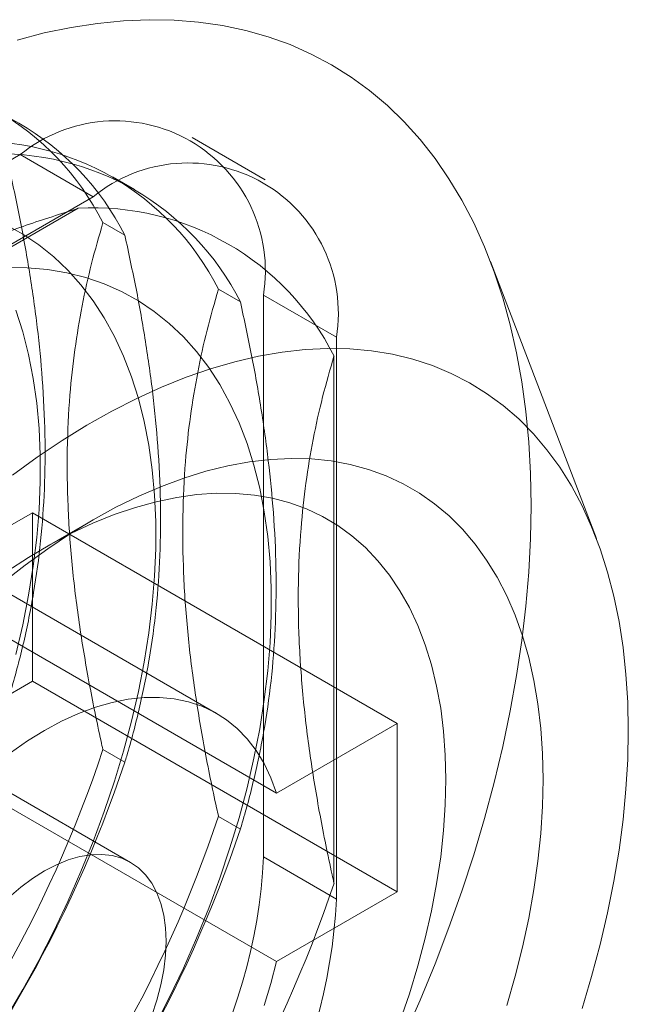
# Model space of a CAD drawing. Units: millimetres. Extents: x 63 to 4291, y 73 to 3057.
# Drawn here: x 3334 to 3345, y 1951 to 1969 of the extents above; entities that cross this region are included whole.
import ezdxf

# ---------------------------------------------------------------- set-up
doc = ezdxf.new("R2010")
doc.units = ezdxf.units.MM
doc.header["$LTSCALE"] = 2

msp = doc.modelspace()

# ---------------------------------------------------------------- linework, layer by layer
at = {"color": 7, "linetype": 'Continuous', "lineweight": 18}
for p, q in [((3338.789, 1966.049), (3337.463, 1966.814)), ((3334.338, 1966.505), (3325.499, 1961.402)), ((3334.338, 1966.505), (3335.664, 1965.74)), ((3336.418, 1965.872), (3336.02, 1966.102)), ((3335.664, 1965.74), (3326.825, 1960.637)), ((3327.099, 1960.744), (3335.39, 1965.53)), ((3335.841, 1965.269), (3336.239, 1965.039)), ((3344.806, 1959.529), (3342.88, 1964.562)), ((3337.94, 1964.058), (3338.338, 1963.828)), ((3338.757, 1953.746), (3338.757, 1963.953)), ((3340.083, 1963.188), (3338.757, 1963.953)), ((3340.083, 1952.981), (3340.083, 1963.188)), ((3340.039, 1962.846), (3340.039, 1953.272)), ((3337.905, 1956.353), (3331.276, 1960.18)), ((3334.559, 1959.998), (3332.367, 1958.732)), ((3334.559, 1959.998), (3341.188, 1956.171)), ((3334.559, 1956.936), (3334.559, 1959.998)), ((3335.663, 1959.871), (3334.779, 1959.36)), ((3332.367, 1958.732), (3338.996, 1954.905)), ((3336.342, 1953.647), (3329.713, 1957.474)), ((3332.367, 1955.67), (3334.559, 1956.936)), ((3334.559, 1956.936), (3341.188, 1953.109)), ((3338.996, 1954.905), (3341.188, 1956.171)), ((3341.188, 1956.171), (3341.188, 1953.109)), ((3332.367, 1955.67), (3338.996, 1951.843)), ((3336.239, 1955.465), (3335.841, 1955.695)), ((3338.338, 1954.253), (3337.94, 1954.483)), ((3338.757, 1953.746), (3340.083, 1952.981)), ((3341.188, 1953.109), (3338.996, 1951.843))]:
    msp.add_line(p, q, dxfattribs=at)
at = {"color": 7, "linetype": 'Continuous', "lineweight": 18, "flags": 128}
for points in [[(3343.619, 1960.125), (3343.608, 1960.71), (3343.577, 1961.281), (3343.524, 1961.838), (3343.45, 1962.38), (3343.355, 1962.906), (3343.24, 1963.414), (3343.104, 1963.905), (3342.948, 1964.378), (3342.772, 1964.831), (3342.577, 1965.263), (3342.361, 1965.675), (3342.127, 1966.065), (3341.875, 1966.433), (3341.604, 1966.778), (3341.315, 1967.099), (3341.01, 1967.396), (3340.687, 1967.668), (3340.349, 1967.915), (3339.994, 1968.137), (3339.625, 1968.333), (3339.242, 1968.503), (3338.845, 1968.646), (3338.435, 1968.762), (3338.013, 1968.851), (3337.579, 1968.914), (3337.134, 1968.949), (3336.679, 1968.957), (3336.215, 1968.937), (3335.743, 1968.89), (3335.262, 1968.816), (3334.775, 1968.715), (3334.282, 1968.587)], [(3334.082, 1950.823), (3334.386, 1951.34), (3334.674, 1951.866), (3334.947, 1952.399), (3335.203, 1952.937), (3335.442, 1953.48), (3335.663, 1954.026), (3335.866, 1954.573), (3336.05, 1955.121), (3336.215, 1955.667), (3336.36, 1956.211), (3336.485, 1956.751), (3336.59, 1957.287), (3336.674, 1957.815), (3336.737, 1958.336), (3336.779, 1958.848), (3336.8, 1959.35), (3336.8, 1959.839), (3336.779, 1960.317), (3336.737, 1960.78), (3336.674, 1961.228), (3336.59, 1961.659), (3336.485, 1962.074), (3336.36, 1962.469), (3336.215, 1962.846), (3336.05, 1963.202), (3335.866, 1963.537), (3335.663, 1963.851), (3335.442, 1964.141), (3335.203, 1964.408), (3334.947, 1964.65), (3334.674, 1964.868), (3334.386, 1965.061), (3334.082, 1965.227)], [(3336.773, 1950.654), (3337.046, 1951.187), (3337.302, 1951.725), (3337.541, 1952.268), (3337.762, 1952.814), (3337.965, 1953.361), (3338.149, 1953.909), (3338.314, 1954.455), (3338.459, 1954.999), (3338.584, 1955.54), (3338.689, 1956.075), (3338.773, 1956.603), (3338.836, 1957.124), (3338.879, 1957.636), (3338.9, 1958.138), (3338.9, 1958.628), (3338.879, 1959.105), (3338.836, 1959.568), (3338.773, 1960.016), (3338.689, 1960.447), (3338.584, 1960.862), (3338.459, 1961.258), (3338.314, 1961.634), (3338.149, 1961.99), (3337.965, 1962.326), (3337.762, 1962.639), (3337.541, 1962.929), (3337.302, 1963.196), (3337.046, 1963.438), (3336.773, 1963.656), (3336.485, 1963.849), (3336.181, 1964.016), (3335.863, 1964.156), (3335.531, 1964.27), (3335.187, 1964.357), (3334.831, 1964.417), (3334.463, 1964.45), (3334.086, 1964.456)], [(3334.261, 1957.423), (3334.386, 1957.963), (3334.491, 1958.499), (3334.575, 1959.027), (3334.638, 1959.548), (3334.68, 1960.06), (3334.701, 1960.561), (3334.701, 1961.051), (3334.68, 1961.528), (3334.638, 1961.991), (3334.575, 1962.439), (3334.491, 1962.871), (3334.386, 1963.285), (3334.261, 1963.681)], [(3345.387, 1956.043), (3345.376, 1956.559), (3345.344, 1957.062), (3345.292, 1957.551), (3345.219, 1958.024), (3345.124, 1958.481), (3345.01, 1958.92), (3344.875, 1959.341), (3344.72, 1959.743), (3344.546, 1960.124), (3344.352, 1960.485), (3344.14, 1960.824), (3343.909, 1961.14), (3343.661, 1961.433), (3343.395, 1961.702), (3343.112, 1961.947), (3342.813, 1962.167), (3342.499, 1962.361), (3342.17, 1962.53), (3341.826, 1962.672), (3341.47, 1962.788), (3341.101, 1962.877), (3340.72, 1962.939), (3340.328, 1962.974), (3339.926, 1962.982), (3339.515, 1962.963), (3339.095, 1962.916), (3338.668, 1962.843), (3338.235, 1962.742), (3337.796, 1962.615), (3337.352, 1962.462), (3336.905, 1962.282), (3336.455, 1962.077), (3336.003, 1961.847), (3335.551, 1961.592), (3335.099, 1961.312), (3334.648, 1961.01), (3334.199, 1960.684)], [(3334.018, 1958.728), (3334.426, 1959.048), (3334.837, 1959.346), (3335.25, 1959.62), (3335.664, 1959.872), (3336.078, 1960.099), (3336.491, 1960.301), (3336.902, 1960.477), (3337.31, 1960.628), (3337.713, 1960.753), (3338.111, 1960.852), (3338.503, 1960.923), (3338.888, 1960.968), (3339.264, 1960.985), (3339.632, 1960.976), (3339.989, 1960.939), (3340.334, 1960.876), (3340.668, 1960.785), (3340.989, 1960.668), (3341.297, 1960.525), (3341.59, 1960.356), (3341.867, 1960.161), (3342.129, 1959.942), (3342.374, 1959.698), (3342.602, 1959.43), (3342.812, 1959.139), (3343.004, 1958.826), (3343.177, 1958.491), (3343.331, 1958.135), (3343.465, 1957.76), (3343.579, 1957.366), (3343.672, 1956.954), (3343.745, 1956.525), (3343.798, 1956.081), (3343.829, 1955.622), (3343.84, 1955.15)], [(3342.072, 1955.15), (3342.061, 1955.596), (3342.03, 1956.029), (3341.978, 1956.446), (3341.904, 1956.848), (3341.811, 1957.233), (3341.697, 1957.6), (3341.563, 1957.948), (3341.409, 1958.275), (3341.237, 1958.581), (3341.046, 1958.865), (3340.836, 1959.127), (3340.61, 1959.365), (3340.366, 1959.578), (3340.106, 1959.767), (3339.831, 1959.93), (3339.542, 1960.067), (3339.238, 1960.178), (3338.922, 1960.262), (3338.594, 1960.319), (3338.255, 1960.35), (3337.906, 1960.353), (3337.548, 1960.329), (3337.182, 1960.278), (3336.809, 1960.2), (3336.43, 1960.095), (3336.046, 1959.964), (3335.659, 1959.807), (3335.269, 1959.625), (3334.878, 1959.417), (3334.486, 1959.185), (3334.096, 1958.929)], [(3341.315, 1950.492), (3341.604, 1951.146), (3341.875, 1951.804), (3342.127, 1952.463), (3342.361, 1953.123), (3342.577, 1953.783), (3342.772, 1954.442), (3342.948, 1955.098), (3343.104, 1955.751), (3343.24, 1956.399), (3343.355, 1957.041), (3343.45, 1957.676), (3343.524, 1958.303), (3343.577, 1958.921), (3343.608, 1959.529), (3343.619, 1960.125)], [(3334.16, 1955.636), (3334.469, 1955.852), (3334.78, 1956.044), (3335.091, 1956.211), (3335.4, 1956.351), (3335.706, 1956.465), (3336.007, 1956.552), (3336.302, 1956.61), (3336.59, 1956.641), (3336.869, 1956.644), (3337.138, 1956.618), (3337.395, 1956.564), (3337.638, 1956.483), (3337.868, 1956.374), (3338.083, 1956.238), (3338.281, 1956.076), (3338.462, 1955.889), (3338.625, 1955.677), (3338.768, 1955.441), (3338.892, 1955.184), (3338.996, 1954.905)], [(3344.546, 1950.991), (3344.72, 1951.574), (3344.875, 1952.154), (3345.01, 1952.731), (3345.124, 1953.303), (3345.219, 1953.868), (3345.292, 1954.426), (3345.344, 1954.975), (3345.376, 1955.515), (3345.387, 1956.043)], [(3341.237, 1950.755), (3341.409, 1951.26), (3341.563, 1951.765), (3341.697, 1952.267), (3341.811, 1952.765), (3341.904, 1953.258), (3341.978, 1953.745), (3342.03, 1954.223), (3342.061, 1954.692), (3342.072, 1955.15)], [(3343.84, 1955.15), (3343.829, 1954.666), (3343.798, 1954.171), (3343.745, 1953.666), (3343.672, 1953.153), (3343.579, 1952.633), (3343.465, 1952.107), (3343.331, 1951.577), (3343.177, 1951.044)], [(3334.139, 1953.012), (3334.349, 1953.194), (3334.563, 1953.355), (3334.78, 1953.492), (3334.997, 1953.605), (3335.211, 1953.692), (3335.421, 1953.753), (3335.626, 1953.786), (3335.822, 1953.792), (3336.008, 1953.771), (3336.182, 1953.722), (3336.342, 1953.647), (3336.488, 1953.545), (3336.617, 1953.419), (3336.729, 1953.268), (3336.821, 1953.096), (3336.895, 1952.902), (3336.947, 1952.69), (3336.979, 1952.46), (3336.99, 1952.216)], [(3336.99, 1952.216), (3336.979, 1951.96), (3336.947, 1951.694), (3336.895, 1951.421), (3336.821, 1951.143), (3336.729, 1950.863)], [(3338.996, 1951.843), (3338.892, 1951.445), (3338.768, 1951.044)]]:
    msp.add_lwpolyline(points, dxfattribs=at)
at = {"color": 7, "linetype": 'Continuous', "lineweight": 18}
for centre, radius, start, end in [((3331.464, 1963.059), 4.903, 26.8013, 93.1879), ((3331.863, 1962.829), 4.903, 26.8013, 93.1879), ((3336.063, 1964.39), 2.729, 350.786, 129.2033), ((3333.563, 1961.847), 4.903, 26.8013, 93.1879), ((3333.962, 1961.617), 4.903, 26.8013, 93.1879), ((3337.389, 1963.625), 2.729, 350.786, 129.2033), ((3335.663, 1960.635), 4.903, 26.8013, 93.1879), ((3313.791, 1963.057), 23.247, 318.4636, 341.5364), ((3314.189, 1962.827), 23.247, 318.4636, 341.5364), ((3315.89, 1961.846), 23.247, 318.4636, 341.5364), ((3316.288, 1961.616), 23.247, 318.4636, 341.5364), ((3329.162, 1954.183), 9.605, 302.6055, 357.3945), ((3317.989, 1960.634), 23.247, 318.4636, 341.5364), ((3330.488, 1953.417), 9.605, 302.6055, 357.3945)]:
    msp.add_arc(centre, radius, start, end, dxfattribs=at)
for points, knots in [([(3334.14, 1966.251), (3334.21, 1965.928), (3334.35, 1965.28), (3334.52, 1964.317), (3334.655, 1963.363), (3334.75, 1962.391), (3334.796, 1961.409), (3334.786, 1960.428), (3334.718, 1959.47), (3334.59, 1958.541), (3334.409, 1957.643), (3334.247, 1957.031), (3334.151, 1956.715), (3334.14, 1956.677)], [0, 0, 0, 0, 0.09088, 0.181753, 0.27351, 0.36526, 0.46669, 0.568237, 0.669671, 0.774996, 0.880433, 0.985805, 1, 1, 1, 1]), ([(3335.39, 1965.53), (3335.074, 1965.429), (3334.444, 1965.227), (3333.524, 1964.893), (3332.631, 1964.532), (3331.742, 1964.129), (3330.869, 1963.678), (3330.024, 1963.178), (3329.228, 1962.641), (3328.488, 1962.066), (3327.801, 1961.46), (3327.352, 1961.014), (3327.126, 1960.773), (3327.099, 1960.744)], [0, 0, 0, 0, 0.09088, 0.181753, 0.27351, 0.36526, 0.46669, 0.568237, 0.669671, 0.774996, 0.880433, 0.985805, 1, 1, 1, 1]), ([(3335.841, 1955.695), (3335.829, 1955.746), (3335.737, 1956.159), (3335.58, 1956.932), (3335.402, 1958.002), (3335.271, 1959.067), (3335.197, 1960.118), (3335.184, 1961.149), (3335.229, 1962.099), (3335.325, 1962.967), (3335.458, 1963.764), (3335.628, 1964.534), (3335.77, 1965.024), (3335.841, 1965.269)], [0, 0, 0, 0, 0.014195, 0.115851, 0.217565, 0.31918, 0.424327, 0.529598, 0.634739, 0.725563, 0.816393, 0.908193, 1, 1, 1, 1]), ([(3336.239, 1965.039), (3336.309, 1964.716), (3336.45, 1964.068), (3336.62, 1963.105), (3336.754, 1962.151), (3336.849, 1961.179), (3336.895, 1960.198), (3336.885, 1959.216), (3336.817, 1958.258), (3336.69, 1957.33), (3336.508, 1956.431), (3336.346, 1955.819), (3336.25, 1955.503), (3336.239, 1955.465)], [0, 0, 0, 0, 0.09088, 0.181753, 0.27351, 0.36526, 0.46669, 0.568237, 0.669671, 0.774996, 0.880433, 0.985805, 1, 1, 1, 1]), ([(3337.94, 1954.483), (3337.929, 1954.534), (3337.836, 1954.947), (3337.679, 1955.72), (3337.501, 1956.79), (3337.37, 1957.855), (3337.297, 1958.906), (3337.283, 1959.938), (3337.329, 1960.887), (3337.424, 1961.755), (3337.557, 1962.552), (3337.727, 1963.322), (3337.869, 1963.812), (3337.94, 1964.058)], [0, 0, 0, 0, 0.014195, 0.115851, 0.217565, 0.31918, 0.424327, 0.529598, 0.634739, 0.725563, 0.816393, 0.908193, 1, 1, 1, 1]), ([(3338.338, 1963.828), (3338.409, 1963.504), (3338.549, 1962.856), (3338.719, 1961.893), (3338.853, 1960.939), (3338.948, 1959.967), (3338.994, 1958.986), (3338.984, 1958.004), (3338.916, 1957.046), (3338.789, 1956.118), (3338.607, 1955.219), (3338.445, 1954.607), (3338.35, 1954.291), (3338.338, 1954.253)], [0, 0, 0, 0, 0.09088, 0.181753, 0.27351, 0.36526, 0.46669, 0.568237, 0.669671, 0.774996, 0.880433, 0.985805, 1, 1, 1, 1]), ([(3340.039, 1953.272), (3340.028, 1953.322), (3339.935, 1953.736), (3339.778, 1954.508), (3339.6, 1955.578), (3339.47, 1956.643), (3339.396, 1957.694), (3339.382, 1958.726), (3339.428, 1959.675), (3339.523, 1960.544), (3339.656, 1961.34), (3339.826, 1962.11), (3339.968, 1962.6), (3340.039, 1962.846)], [0, 0, 0, 0, 0.014195, 0.115851, 0.217565, 0.31918, 0.424327, 0.529598, 0.634739, 0.725563, 0.816393, 0.908193, 1, 1, 1, 1])]:
    msp.add_open_spline(points, degree=3, knots=knots, dxfattribs=at)

doc.saveas('drawing.dxf')
